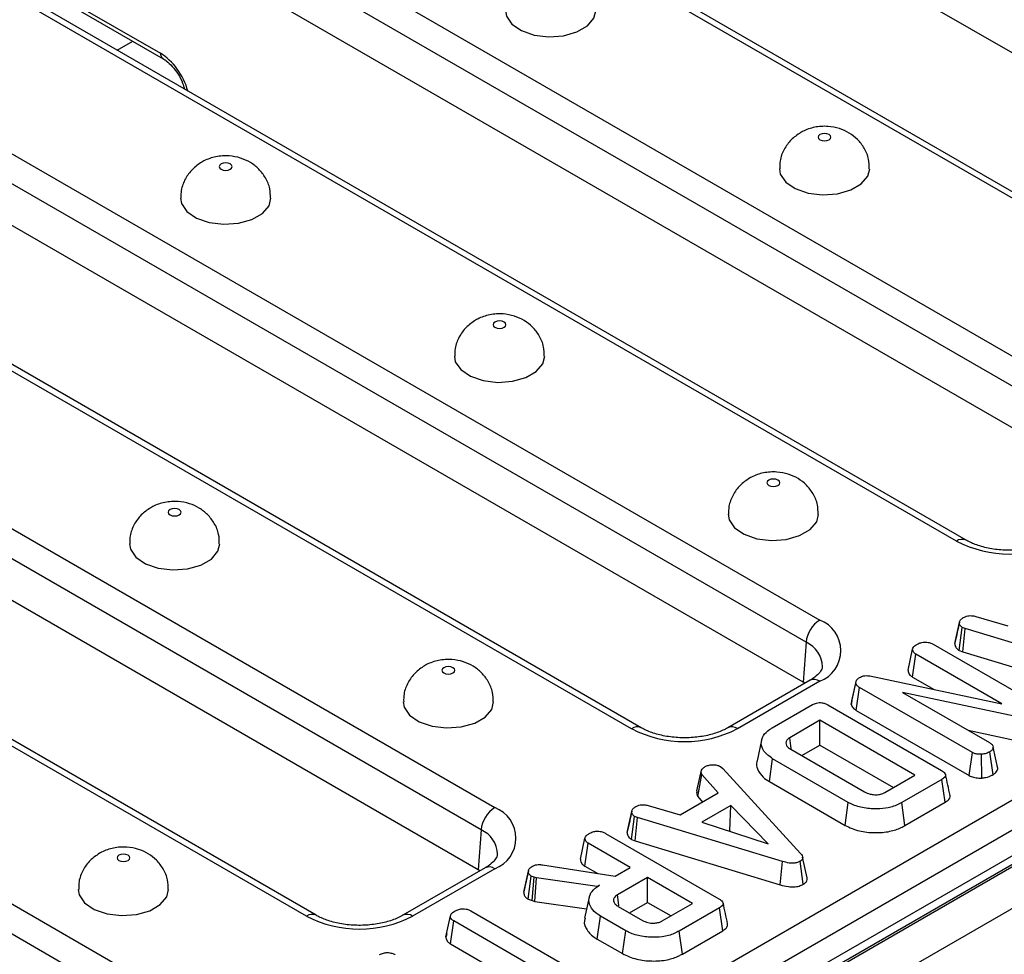
# Model space of a CAD drawing. Units: millimetres. Extents: x 40 to 2075, y 5 to 1455.
# Drawn here: x 740 to 787, y 312 to 357 of the extents above; entities that cross this region are included whole.
import ezdxf

# ---------------------------------------------------------------- set-up
doc = ezdxf.new("R2010")
doc.units = ezdxf.units.MM
doc.header["$LTSCALE"] = 5
doc.linetypes.add('SLD-Solid', pattern=[0])

msp = doc.modelspace()

# ---------------------------------------------------------------- linework, layer by layer
at = {"color": 7, "linetype": 'SLD-Solid', "lineweight": 25}
for p, q in [((1056.43, 472.104), (614.931, 217.294)), ((1057.055, 472.042), (615.556, 217.233)), ((615.644, 217.182), (1057.144, 471.991)), ((1058.028, 470.46), (616.528, 215.651)), ((809.065, 343.574), (758.187, 372.939)), ((800.751, 341.328), (749.873, 370.692)), ((801.22, 341.374), (750.341, 370.739)), ((747.818, 364.238), (794.133, 337.508)), ((793.473, 336.428), (747.158, 363.158)), ((793.332, 334.494), (747.263, 361.082)), ((785.018, 332.248), (740.373, 358.015)), ((785.487, 332.294), (740.841, 358.061)), ((742.037, 358.428), (746.48, 355.864)), ((742.166, 358.168), (746.609, 355.604)), ((730.84, 355.877), (778.4, 328.428)), ((777.739, 327.348), (730.179, 354.797)), ((777.599, 325.414), (730.104, 352.825)), ((769.285, 323.167), (718.407, 352.532)), ((769.754, 323.214), (718.875, 352.578)), ((711.788, 348.712), (762.667, 319.347)), ((762.006, 318.267), (711.128, 347.632)), ((761.866, 316.333), (710.987, 345.698)), ((657.435, 244.521), (832.362, 345.479)), ((833.022, 344.399), (658.095, 243.441)), ((753.552, 314.087), (702.673, 343.451)), ((754.021, 314.133), (703.142, 343.498)), ((696.055, 339.631), (746.934, 310.267)), ((746.273, 309.187), (695.395, 338.551)), ((785.954, 328.604), (787.51, 328.15)), ((784.941, 327.298), (785.161, 328.313)), ((785.165, 328.328), (785.082, 327.95)), ((785.153, 326.955), (785.3, 328.072)), ((785.442, 328.017), (785.3, 328.072)), ((785.33, 326.887), (785.442, 328.017)), ((792.453, 325.897), (785.442, 328.017)), ((777.739, 327.348), (777.599, 325.414)), ((783.892, 327.254), (789.354, 324.101)), ((782.675, 326.002), (782.897, 327.018)), ((782.893, 325.664), (783.053, 326.773)), ((787.214, 324.371), (783.053, 326.773)), ((785.153, 326.955), (785.33, 326.887)), ((785.33, 326.887), (792.348, 324.764)), ((780.826, 325.719), (787.214, 324.371)), ((782.893, 325.664), (783.935, 325.063)), ((777.931, 325.509), (773.954, 323.214)), ((778.4, 325.463), (774.422, 323.167)), ((777.68, 325.364), (777.599, 325.414)), ((779.928, 324.341), (780.151, 325.367)), ((779.962, 324.523), (780.178, 325.513)), ((780.151, 325.367), (780.178, 325.513)), ((780.172, 324.05), (780.331, 325.159)), ((785.79, 322.008), (780.331, 325.159)), ((788.718, 323.577), (782.416, 324.921)), ((782.416, 324.921), (786.625, 322.491)), ((776.097, 323.204), (778.049, 324.331)), ((778.8, 324.315), (784.292, 321.145)), ((779.962, 324.523), (779.928, 324.341)), ((780.172, 324.05), (785.639, 320.894)), ((778.411, 323.574), (776.948, 322.73)), ((783.01, 320.92), (778.411, 323.574)), ((778.411, 322.374), (778.411, 323.574)), ((785.593, 323.087), (788.65, 322.435)), ((775.583, 322.616), (775.365, 321.611)), ((777.528, 321.864), (778.411, 322.374)), ((778.411, 322.374), (781.969, 320.32)), ((787.021, 321.244), (786.799, 322.264)), ((777, 322.169), (780.574, 320.106)), ((785.639, 320.894), (785.79, 322.008)), ((786.255, 320.777), (786.232, 321.925)), ((786.795, 320.939), (786.638, 322.049)), ((773.613, 321.327), (773.715, 321.243)), ((775.962, 320.602), (776.12, 321.712)), ((779.783, 319.598), (776.12, 321.712)), ((787.016, 321.266), (786.988, 321.397)), ((772.456, 320.158), (772.674, 321.154)), ((772.492, 319.881), (772.695, 320.952)), ((773.481, 320.054), (772.695, 320.952)), ((773.715, 321.243), (777.475, 317.129)), ((781.546, 320.076), (783.01, 320.92)), ((775.962, 320.602), (779.628, 318.486)), ((784.32, 320.711), (782.368, 319.585)), ((784.479, 319.603), (784.32, 320.711)), ((771.649, 318.996), (773.481, 320.054)), ((772.492, 319.881), (772.724, 319.616)), ((770.094, 319.45), (771.649, 318.996)), ((774.096, 319.444), (772.696, 318.635)), ((774.047, 318.214), (774.096, 319.444)), ((775.904, 317.592), (774.096, 319.444)), ((779.628, 318.486), (779.783, 319.598)), ((782.522, 318.473), (782.368, 319.585)), ((782.522, 318.473), (784.479, 319.603)), ((769.08, 318.144), (769.301, 319.159)), ((769.304, 319.174), (769.221, 318.796)), ((769.292, 317.801), (769.439, 318.918)), ((769.581, 318.863), (769.439, 318.918)), ((769.469, 317.733), (769.581, 318.863)), ((776.592, 316.743), (769.581, 318.863)), ((772.696, 318.635), (775.904, 317.592)), ((762.006, 318.267), (761.866, 316.333)), ((768.031, 318.099), (773.523, 314.93)), ((774.027, 318.203), (774.047, 318.214)), ((774.047, 318.214), (774.073, 318.187)), ((766.815, 316.848), (767.036, 317.864)), ((767.032, 316.51), (767.193, 317.618)), ((769.231, 316.442), (767.193, 317.618)), ((769.292, 317.801), (769.469, 317.733)), ((769.469, 317.733), (776.487, 315.61)), ((764.976, 316.577), (768.498, 316.019)), ((776.487, 315.61), (776.592, 316.743)), ((777.605, 315.635), (777.449, 316.746)), ((762.198, 316.429), (758.221, 314.133)), ((762.667, 316.383), (758.689, 314.087)), ((761.947, 316.284), (761.866, 316.333)), ((764.073, 315.246), (764.294, 316.264)), ((764.298, 316.288), (764.191, 315.789)), ((767.032, 316.51), (767.65, 316.153)), ((768.498, 316.019), (769.231, 316.442)), ((764.28, 314.912), (764.424, 316.031)), ((764.578, 315.977), (764.424, 316.031)), ((764.473, 314.844), (764.578, 315.977)), ((764.688, 315.947), (764.578, 315.977)), ((764.613, 314.806), (764.688, 315.947)), ((767.631, 315.519), (764.688, 315.947)), ((767.744, 315.584), (767.631, 315.519)), ((770.067, 315.96), (768.603, 315.115)), ((772.241, 314.705), (770.067, 315.96)), ((770.067, 314.759), (770.067, 315.96)), ((767.632, 315.508), (767.631, 315.519)), ((764.28, 314.912), (764.473, 314.844)), ((764.473, 314.844), (764.613, 314.806)), ((764.613, 314.806), (767.115, 314.442)), ((767.238, 315.007), (767.019, 314.001)), ((769.184, 314.249), (770.067, 314.759)), ((770.067, 314.759), (771.2, 314.105)), ((770.777, 313.861), (772.241, 314.705)), ((761.514, 314.343), (766.563, 311.428)), ((768.645, 314.56), (769.816, 313.885)), ((773.551, 314.496), (771.599, 313.37)), ((773.71, 313.387), (773.551, 314.496)), ((760.303, 313.09), (760.524, 314.106)), ((760.518, 312.752), (760.678, 313.86)), ((765.727, 310.946), (760.678, 313.86)), ((767.624, 312.984), (767.782, 314.094)), ((769.007, 313.386), (767.782, 314.094)), ((760.339, 313.256), (760.307, 313.109)), ((768.853, 312.275), (769.007, 313.386)), ((771.753, 312.258), (771.599, 313.37)), ((771.753, 312.258), (773.71, 313.387)), ((760.518, 312.752), (764.692, 310.343)), ((767.624, 312.984), (768.853, 312.275))]:
    msp.add_line(p, q, dxfattribs=at)
at = {"color": 8, "linetype": 'SLD-Solid', "lineweight": 25}
msp.add_line((744.391, 356.012), (745.146, 356.448), dxfattribs=at)
at = {"color": 7, "linetype": 'SLD-Solid', "lineweight": 25, "flags": 128}
for points in [[(763.186, 357.929), (763.233, 357.667), (763.495, 357.28), (763.96, 356.963), (764.579, 356.75), (765.283, 356.665), (765.998, 356.716), (766.645, 356.899), (767.154, 357.193), (767.47, 357.566), (767.561, 357.926)], [(778.411, 351.933), (778.343, 351.874), (778.32, 351.805), (778.343, 351.736), (778.411, 351.678), (778.512, 351.639), (778.632, 351.625), (778.752, 351.639), (778.853, 351.678), (778.921, 351.736), (778.945, 351.805), (778.921, 351.874), (778.853, 351.933), (778.752, 351.972), (778.632, 351.986), (778.512, 351.972), (778.411, 351.933)], [(749.42, 350.505), (749.352, 350.446), (749.328, 350.377), (749.352, 350.308), (749.42, 350.25), (749.521, 350.21), (749.641, 350.197), (749.76, 350.21), (749.862, 350.25), (749.929, 350.308), (749.953, 350.377), (749.929, 350.446), (749.862, 350.505), (749.76, 350.544), (749.641, 350.557), (749.521, 350.544), (749.42, 350.505)], [(776.445, 350.277), (776.491, 350.015), (776.753, 349.628), (777.218, 349.311), (777.837, 349.098), (778.542, 349.013), (779.256, 349.064), (779.903, 349.247), (780.412, 349.541), (780.729, 349.914), (780.82, 350.274)], [(747.453, 348.848), (747.5, 348.587), (747.761, 348.2), (748.227, 347.882), (748.845, 347.67), (749.55, 347.584), (750.265, 347.636), (750.912, 347.818), (751.421, 348.112), (751.737, 348.486), (751.828, 348.846)], [(762.678, 342.853), (762.61, 342.794), (762.586, 342.725), (762.61, 342.656), (762.678, 342.598), (762.779, 342.558), (762.899, 342.545), (763.018, 342.558), (763.12, 342.598), (763.188, 342.656), (763.211, 342.725), (763.188, 342.794), (763.12, 342.853), (763.018, 342.892), (762.899, 342.905), (762.779, 342.892), (762.678, 342.853)], [(760.711, 341.196), (760.758, 340.935), (761.02, 340.548), (761.485, 340.231), (762.104, 340.018), (762.808, 339.932), (763.523, 339.984), (764.17, 340.166), (764.679, 340.46), (764.995, 340.834), (765.086, 341.194)], [(775.936, 335.201), (775.868, 335.142), (775.845, 335.073), (775.868, 335.004), (775.936, 334.946), (776.038, 334.907), (776.157, 334.893), (776.277, 334.907), (776.378, 334.946), (776.446, 335.004), (776.47, 335.073), (776.446, 335.142), (776.378, 335.201), (776.277, 335.24), (776.157, 335.254), (776.038, 335.24), (775.936, 335.201)], [(746.945, 333.772), (746.877, 333.714), (746.853, 333.645), (746.877, 333.576), (746.945, 333.517), (747.046, 333.478), (747.166, 333.464), (747.285, 333.478), (747.387, 333.517), (747.454, 333.576), (747.478, 333.645), (747.454, 333.714), (747.387, 333.772), (747.285, 333.811), (747.166, 333.825), (747.046, 333.811), (746.945, 333.772)], [(773.97, 333.545), (774.016, 333.283), (774.278, 332.896), (774.743, 332.579), (775.362, 332.366), (776.067, 332.281), (776.781, 332.332), (777.428, 332.514), (777.937, 332.808), (778.254, 333.182), (778.345, 333.542)], [(744.978, 332.116), (745.025, 331.855), (745.287, 331.467), (745.752, 331.15), (746.371, 330.937), (747.075, 330.852), (747.79, 330.904), (748.437, 331.086), (748.946, 331.38), (749.262, 331.753), (749.353, 332.113)], [(760.203, 326.12), (760.135, 326.062), (760.112, 325.993), (760.135, 325.924), (760.203, 325.865), (760.304, 325.826), (760.424, 325.813), (760.544, 325.826), (760.645, 325.865), (760.713, 325.924), (760.737, 325.993), (760.713, 326.062), (760.645, 326.12), (760.544, 326.159), (760.424, 326.173), (760.304, 326.159), (760.203, 326.12)], [(758.237, 324.464), (758.283, 324.203), (758.545, 323.815), (759.01, 323.498), (759.629, 323.286), (760.334, 323.2), (761.048, 323.252), (761.695, 323.434), (762.204, 323.728), (762.521, 324.101), (762.612, 324.461)], [(777.025, 322.199), (777.006, 322.329), (776.948, 322.73)], [(744.47, 317.04), (744.402, 316.982), (744.378, 316.913), (744.402, 316.844), (744.47, 316.785), (744.571, 316.746), (744.691, 316.732), (744.81, 316.746), (744.912, 316.785), (744.98, 316.844), (745.003, 316.913), (744.98, 316.982), (744.912, 317.04), (744.81, 317.079), (744.691, 317.093), (744.571, 317.079), (744.47, 317.04)], [(777.793, 315.941), (777.683, 316.445), (777.573, 316.95)], [(742.503, 315.384), (742.55, 315.122), (742.812, 314.735), (743.277, 314.418), (743.896, 314.205), (744.6, 314.12), (745.315, 314.171), (745.962, 314.354), (746.471, 314.648), (746.787, 315.021), (746.878, 315.381)], [(768.678, 314.598), (768.657, 314.744), (768.603, 315.115)]]:
    msp.add_lwpolyline(points, dxfattribs=at)
at = {"color": 8, "linetype": 'SLD-Solid', "lineweight": 25}
for centre, radius, start, end in [((746.781, 355.851), 0.301, 177.5411, 234.5204), ((785.292, 331.87), 0.466, 65.3709, 125.9693), ((777.225, 326.152), 1.302, 0.6033, 66.7033), ((778.127, 325.1), 0.454, 53.1121, 115.5861), ((769.558, 322.804), 0.454, 64.451, 126.8843), ((774.15, 322.805), 0.454, 53.0932, 115.7799), ((761.491, 317.072), 1.302, 0.6033, 66.7033), ((762.394, 316.019), 0.454, 53.1121, 115.5861), ((753.825, 313.724), 0.454, 64.451, 126.8843), ((758.417, 313.724), 0.454, 53.0932, 115.7799)]:
    msp.add_arc(centre, radius, start, end, dxfattribs=at)
at = {"color": 7, "linetype": 'SLD-Solid', "lineweight": 25}
for centre, radius, start, end in [((787.587, 337.206), 5.584, 242.616, 297.384), ((779.189, 327.203), 1.456, 122.7974, 174.3141), ((777.837, 326.945), 1.585, 290.7714, 69.2286), ((771.854, 328.126), 5.584, 242.616, 297.384), ((763.456, 318.123), 1.456, 122.7974, 174.3141), ((762.104, 317.865), 1.585, 290.7714, 69.2286), ((756.121, 319.046), 5.584, 242.616, 297.384)]:
    msp.add_arc(centre, radius, start, end, dxfattribs=at)
at = {"color": 8, "linetype": 'SLD-Solid', "lineweight": 25}
msp.add_ellipse((746.549, 354.373), major_axis=(-1.007, 1.583), ratio=0.546492, start_param=4.17855, end_param=5.474464, dxfattribs=at)
at = {"color": 7, "linetype": 'SLD-Solid', "lineweight": 25}
for points, knots in [([(746.609, 355.604), (746.66, 355.571), (746.802, 355.482), (747.067, 355.236), (747.349, 354.862), (747.56, 354.462), (747.617, 354.232), (747.64, 354.137)], [0, 0, 0, 0, 0.125171, 0.344235, 0.580971, 0.82707, 1, 1, 1, 1]), ([(780.798, 350.276), (780.796, 350.43), (780.792, 350.778), (780.578, 351.269), (780.25, 351.701), (779.835, 352.023), (779.348, 352.242), (778.776, 352.351), (778.16, 352.311), (777.719, 352.162), (777.507, 352.044), (777.474, 352.026)], [0, 0, 0, 0, 0.101467, 0.228375, 0.345416, 0.45828, 0.572771, 0.696512, 0.838897, 0.974891, 1, 1, 1, 1]), ([(777.474, 352.026), (777.314, 351.917), (776.996, 351.699), (776.658, 351.219), (776.462, 350.73), (776.464, 350.404), (776.465, 350.276)], [0, 0, 0, 0, 0.271534, 0.542759, 0.819431, 1, 1, 1, 1]), ([(751.806, 348.847), (751.805, 349.002), (751.8, 349.35), (751.587, 349.841), (751.259, 350.273), (750.843, 350.595), (750.356, 350.814), (749.784, 350.923), (749.169, 350.883), (748.728, 350.734), (748.516, 350.616), (748.482, 350.597)], [0, 0, 0, 0, 0.101467, 0.228375, 0.345416, 0.45828, 0.572771, 0.696512, 0.838897, 0.974891, 1, 1, 1, 1]), ([(748.482, 350.597), (748.323, 350.488), (748.004, 350.271), (747.667, 349.791), (747.471, 349.301), (747.473, 348.976), (747.474, 348.848)], [0, 0, 0, 0, 0.2715337, 0.5427586, 0.8194313, 1, 1, 1, 1]), ([(765.065, 341.196), (765.063, 341.35), (765.059, 341.698), (764.845, 342.189), (764.517, 342.621), (764.102, 342.943), (763.614, 343.162), (763.043, 343.271), (762.427, 343.231), (761.986, 343.082), (761.774, 342.964), (761.741, 342.945)], [0, 0, 0, 0, 0.101467, 0.228375, 0.345416, 0.45828, 0.572771, 0.696512, 0.838897, 0.974891, 1, 1, 1, 1]), ([(761.741, 342.945), (761.581, 342.836), (761.263, 342.619), (760.925, 342.139), (760.729, 341.649), (760.731, 341.324), (760.732, 341.196)], [0, 0, 0, 0, 0.271534, 0.542759, 0.819431, 1, 1, 1, 1]), ([(778.323, 333.544), (778.321, 333.698), (778.317, 334.046), (778.103, 334.537), (777.775, 334.969), (777.36, 335.291), (776.873, 335.51), (776.301, 335.619), (775.685, 335.579), (775.245, 335.43), (775.032, 335.312), (774.999, 335.293)], [0, 0, 0, 0, 0.101467, 0.228375, 0.345416, 0.45828, 0.572771, 0.696512, 0.838897, 0.974891, 1, 1, 1, 1]), ([(774.999, 335.293), (774.84, 335.185), (774.521, 334.967), (774.183, 334.487), (773.987, 333.997), (773.989, 333.672), (773.99, 333.544)], [0, 0, 0, 0, 0.2715337, 0.5427586, 0.8194313, 1, 1, 1, 1]), ([(749.332, 332.115), (749.33, 332.27), (749.326, 332.618), (749.112, 333.108), (748.784, 333.54), (748.368, 333.863), (747.881, 334.082), (747.31, 334.19), (746.694, 334.151), (746.253, 334.001), (746.041, 333.883), (746.008, 333.865)], [0, 0, 0, 0, 0.101467, 0.228375, 0.345416, 0.45828, 0.572771, 0.696512, 0.838897, 0.974891, 1, 1, 1, 1]), ([(746.008, 333.865), (745.848, 333.756), (745.53, 333.538), (745.192, 333.058), (744.996, 332.569), (744.998, 332.244), (744.999, 332.115)], [0, 0, 0, 0, 0.271534, 0.542759, 0.819431, 1, 1, 1, 1]), ([(789.687, 332.294), (789.607, 332.251), (789.371, 332.125), (788.871, 331.951), (788.186, 331.822), (787.449, 331.79), (786.719, 331.86), (786.07, 332.02), (785.681, 332.185), (785.513, 332.279), (785.487, 332.294)], [0, 0, 0, 0, 0.0765459, 0.2246107, 0.3753583, 0.5282177, 0.6817558, 0.8340632, 0.9742973, 1, 1, 1, 1]), ([(785.161, 328.313), (785.174, 328.356), (785.199, 328.442), (785.304, 328.515), (785.361, 328.55), (785.368, 328.555)], [0, 0, 0, 0, 0.466512, 0.935162, 1, 1, 1, 1]), ([(785.368, 328.555), (785.413, 328.576), (785.49, 328.613), (785.626, 328.643), (785.783, 328.639), (785.889, 328.617), (785.954, 328.604)], [0, 0, 0, 0, 0.27315, 0.471886, 0.672329, 1, 1, 1, 1]), ([(785.3, 328.072), (785.264, 328.1), (785.183, 328.163), (785.165, 328.252), (785.162, 328.304), (785.161, 328.313)], [0, 0, 0, 0, 0.396998, 0.895935, 1, 1, 1, 1]), ([(785.082, 327.95), (785.076, 327.918), (785.026, 327.691), (784.983, 327.493), (784.946, 327.323)], [0, 0, 0, 0, 0.138438, 1, 1, 1, 1]), ([(782.897, 327.018), (782.906, 327.05), (782.929, 327.126), (783.033, 327.203), (783.106, 327.248), (783.127, 327.261)], [0, 0, 0, 0, 0.336711, 0.812913, 1, 1, 1, 1]), ([(783.127, 327.261), (783.182, 327.287), (783.293, 327.339), (783.485, 327.363), (783.67, 327.348), (783.799, 327.305), (783.869, 327.266), (783.892, 327.254)], [0, 0, 0, 0, 0.2457551, 0.494288, 0.6616922, 0.8889092, 1, 1, 1, 1]), ([(784.941, 327.298), (784.943, 327.265), (784.948, 327.177), (785.009, 327.052), (785.112, 326.983), (785.153, 326.955)], [0, 0, 0, 0, 0.26854, 0.706988, 1, 1, 1, 1]), ([(783.053, 326.773), (783.017, 326.799), (782.935, 326.857), (782.903, 326.948), (782.898, 327.004), (782.897, 327.018)], [0, 0, 0, 0, 0.373376, 0.836335, 1, 1, 1, 1]), ([(759.266, 326.213), (759.106, 326.104), (758.788, 325.886), (758.45, 325.406), (758.254, 324.917), (758.256, 324.592), (758.257, 324.463)], [0, 0, 0, 0, 0.2715337, 0.5427586, 0.8194313, 1, 1, 1, 1]), ([(762.59, 324.463), (762.588, 324.618), (762.584, 324.966), (762.37, 325.457), (762.042, 325.888), (761.627, 326.211), (761.14, 326.43), (760.568, 326.538), (759.952, 326.499), (759.511, 326.35), (759.299, 326.232), (759.266, 326.213)], [0, 0, 0, 0, 0.1014669, 0.2283751, 0.3454157, 0.4582796, 0.5727714, 0.6965119, 0.8388975, 0.9748913, 1, 1, 1, 1]), ([(778.524, 326.155), (778.525, 326.154), (778.53, 326.11), (778.494, 326.019), (778.329, 325.786), (778.098, 325.607), (777.947, 325.519), (777.931, 325.509)], [0, 0, 0, 0, 0.008452, 0.353575, 0.661164, 0.964161, 1, 1, 1, 1]), ([(780.178, 325.513), (780.196, 325.537), (780.222, 325.575), (780.281, 325.617), (780.314, 325.637), (780.331, 325.648)], [0, 0, 0, 0, 0.487699, 0.742526, 1, 1, 1, 1]), ([(780.331, 325.648), (780.391, 325.676), (780.489, 325.722), (780.664, 325.741), (780.766, 325.729), (780.819, 325.72), (780.826, 325.719)], [0, 0, 0, 0, 0.424548, 0.692333, 0.960799, 1, 1, 1, 1]), ([(782.675, 326.002), (782.678, 325.978), (782.685, 325.897), (782.738, 325.773), (782.848, 325.696), (782.893, 325.664)], [0, 0, 0, 0, 0.196276, 0.667557, 1, 1, 1, 1]), ([(780.331, 325.159), (780.288, 325.188), (780.222, 325.232), (780.172, 325.306), (780.158, 325.347), (780.151, 325.367)], [0, 0, 0, 0, 0.475203, 0.734257, 1, 1, 1, 1]), ([(778.049, 324.331), (778.109, 324.361), (778.203, 324.407), (778.367, 324.435), (778.514, 324.428), (778.666, 324.387), (778.754, 324.34), (778.8, 324.315)], [0, 0, 0, 0, 0.272397, 0.427968, 0.583801, 0.778558, 1, 1, 1, 1]), ([(779.928, 324.341), (779.931, 324.331), (779.956, 324.257), (780.017, 324.149), (780.132, 324.075), (780.172, 324.05)], [0, 0, 0, 0, 0.090592, 0.686716, 1, 1, 1, 1]), ([(773.954, 323.214), (773.873, 323.171), (773.638, 323.044), (773.138, 322.87), (772.453, 322.742), (771.716, 322.71), (770.986, 322.78), (770.337, 322.94), (769.948, 323.105), (769.78, 323.199), (769.754, 323.214)], [0, 0, 0, 0, 0.0765459, 0.2246107, 0.3753583, 0.5282177, 0.6817558, 0.8340632, 0.9742973, 1, 1, 1, 1]), ([(776.12, 321.712), (775.959, 321.83), (775.662, 322.047), (775.539, 322.455), (775.622, 322.827), (775.879, 323.071), (776.055, 323.178), (776.097, 323.204)], [0, 0, 0, 0, 0.267633, 0.495461, 0.73141, 0.934686, 1, 1, 1, 1]), ([(776.948, 322.73), (776.896, 322.693), (776.793, 322.62), (776.753, 322.481), (776.784, 322.351), (776.876, 322.246), (776.963, 322.192), (777, 322.169)], [0, 0, 0, 0, 0.22261, 0.448602, 0.648803, 0.848632, 1, 1, 1, 1]), ([(786.625, 322.491), (786.669, 322.46), (786.756, 322.398), (786.789, 322.313), (786.798, 322.269), (786.799, 322.264)], [0, 0, 0, 0, 0.470492, 0.942564, 1, 1, 1, 1]), ([(786.799, 322.264), (786.79, 322.227), (786.777, 322.169), (786.712, 322.097), (786.663, 322.066), (786.638, 322.049)], [0, 0, 0, 0, 0.470895, 0.729427, 1, 1, 1, 1]), ([(786.232, 321.925), (786.158, 321.925), (786.028, 321.925), (785.877, 321.963), (785.813, 321.996), (785.79, 322.008)], [0, 0, 0, 0, 0.459674, 0.809998, 1, 1, 1, 1]), ([(786.638, 322.049), (786.582, 322.021), (786.496, 321.977), (786.353, 321.938), (786.273, 321.929), (786.232, 321.925)], [0, 0, 0, 0, 0.477555, 0.733402, 1, 1, 1, 1]), ([(772.674, 321.154), (772.695, 321.185), (772.727, 321.232), (772.795, 321.288), (772.831, 321.315), (772.849, 321.329)], [0, 0, 0, 0, 0.4889098, 0.7441042, 1, 1, 1, 1]), ([(772.849, 321.329), (772.898, 321.353), (772.997, 321.401), (773.137, 321.416), (773.211, 321.418), (773.22, 321.418)], [0, 0, 0, 0, 0.463556, 0.932057, 1, 1, 1, 1]), ([(773.22, 321.418), (773.287, 321.417), (773.422, 321.413), (773.545, 321.362), (773.604, 321.332), (773.613, 321.327)], [0, 0, 0, 0, 0.454953, 0.913783, 1, 1, 1, 1]), ([(775.374, 321.61), (775.368, 321.598), (775.308, 321.47), (775.385, 321.189), (775.584, 320.849), (775.855, 320.672), (775.962, 320.602)], [0, 0, 0, 0, 0.034479, 0.359835, 0.748634, 1, 1, 1, 1]), ([(772.695, 320.952), (772.681, 320.984), (772.659, 321.034), (772.665, 321.102), (772.671, 321.137), (772.674, 321.154)], [0, 0, 0, 0, 0.482549, 0.740672, 1, 1, 1, 1]), ([(784.292, 321.145), (784.36, 321.101), (784.456, 321.037), (784.503, 320.929), (784.482, 320.844), (784.413, 320.77), (784.347, 320.729), (784.32, 320.711)], [0, 0, 0, 0, 0.349069, 0.503971, 0.660003, 0.857463, 1, 1, 1, 1]), ([(784.711, 319.938), (784.675, 320.105), (784.602, 320.439), (784.529, 320.774), (784.493, 320.941)], [0, 0, 0, 0, 0.500001, 1, 1, 1, 1]), ([(785.639, 320.894), (785.705, 320.864), (785.84, 320.802), (786.066, 320.774), (786.204, 320.777), (786.255, 320.777)], [0, 0, 0, 0, 0.375331, 0.77045, 1, 1, 1, 1]), ([(786.255, 320.777), (786.321, 320.785), (786.5, 320.805), (786.675, 320.875), (786.777, 320.929), (786.795, 320.939)], [0, 0, 0, 0, 0.325536, 0.881057, 1, 1, 1, 1]), ([(786.795, 320.939), (786.845, 320.973), (786.968, 321.056), (787.007, 321.171), (787.02, 321.239), (787.021, 321.244)], [0, 0, 0, 0, 0.393352, 0.957558, 1, 1, 1, 1]), ([(772.456, 320.158), (772.453, 320.137), (772.444, 320.083), (772.436, 319.988), (772.473, 319.918), (772.492, 319.881)], [0, 0, 0, 0, 0.220957, 0.591215, 1, 1, 1, 1]), ([(780.574, 320.106), (780.657, 320.066), (780.801, 319.997), (781.064, 319.964), (781.299, 319.976), (781.456, 320.028), (781.529, 320.067), (781.546, 320.076)], [0, 0, 0, 0, 0.294006, 0.510705, 0.727147, 0.934115, 1, 1, 1, 1]), ([(784.479, 319.603), (784.544, 319.648), (784.654, 319.724), (784.723, 319.846), (784.708, 319.912), (784.702, 319.938)], [0, 0, 0, 0, 0.471178, 0.790398, 1, 1, 1, 1]), ([(769.301, 319.159), (769.313, 319.202), (769.338, 319.288), (769.443, 319.361), (769.5, 319.396), (769.507, 319.401)], [0, 0, 0, 0, 0.4665119, 0.9351624, 1, 1, 1, 1]), ([(769.507, 319.401), (769.552, 319.422), (769.629, 319.459), (769.765, 319.489), (769.922, 319.485), (770.028, 319.463), (770.094, 319.45)], [0, 0, 0, 0, 0.27315, 0.471886, 0.672329, 1, 1, 1, 1]), ([(782.368, 319.585), (782.2, 319.503), (781.892, 319.354), (781.272, 319.262), (780.631, 319.295), (780.105, 319.427), (779.859, 319.557), (779.783, 319.598)], [0, 0, 0, 0, 0.226999, 0.416598, 0.651643, 0.891657, 1, 1, 1, 1]), ([(769.439, 318.918), (769.403, 318.946), (769.322, 319.009), (769.304, 319.098), (769.301, 319.15), (769.301, 319.159)], [0, 0, 0, 0, 0.396998, 0.895935, 1, 1, 1, 1]), ([(769.221, 318.796), (769.215, 318.764), (769.165, 318.537), (769.122, 318.339), (769.085, 318.169)], [0, 0, 0, 0, 0.138438, 1, 1, 1, 1]), ([(779.628, 318.486), (779.849, 318.385), (780.271, 318.191), (781.06, 318.11), (781.775, 318.166), (782.25, 318.326), (782.463, 318.441), (782.522, 318.473)], [0, 0, 0, 0, 0.260305, 0.497412, 0.727051, 0.924445, 1, 1, 1, 1]), ([(767.036, 317.864), (767.042, 317.888), (767.056, 317.946), (767.142, 318.029), (767.224, 318.081), (767.266, 318.107)], [0, 0, 0, 0, 0.251359, 0.623042, 1, 1, 1, 1]), ([(767.266, 318.107), (767.329, 318.136), (767.439, 318.186), (767.626, 318.208), (767.797, 318.196), (767.931, 318.154), (768.005, 318.114), (768.031, 318.099)], [0, 0, 0, 0, 0.278835, 0.482713, 0.647432, 0.872202, 1, 1, 1, 1]), ([(769.08, 318.144), (769.082, 318.111), (769.087, 318.023), (769.148, 317.898), (769.251, 317.829), (769.292, 317.801)], [0, 0, 0, 0, 0.26854, 0.706988, 1, 1, 1, 1]), ([(767.193, 317.618), (767.167, 317.635), (767.103, 317.677), (767.048, 317.764), (767.04, 317.831), (767.036, 317.864)], [0, 0, 0, 0, 0.24993, 0.622929, 1, 1, 1, 1]), ([(743.533, 317.133), (743.373, 317.024), (743.055, 316.806), (742.717, 316.326), (742.521, 315.837), (742.523, 315.511), (742.524, 315.383)], [0, 0, 0, 0, 0.271534, 0.542759, 0.819431, 1, 1, 1, 1]), ([(746.857, 315.383), (746.855, 315.538), (746.851, 315.885), (746.637, 316.376), (746.309, 316.808), (745.894, 317.13), (745.406, 317.35), (744.835, 317.458), (744.219, 317.418), (743.778, 317.269), (743.566, 317.151), (743.533, 317.133)], [0, 0, 0, 0, 0.101467, 0.228375, 0.345416, 0.45828, 0.572771, 0.696512, 0.838897, 0.974891, 1, 1, 1, 1]), ([(762.791, 317.075), (762.791, 317.074), (762.797, 317.03), (762.761, 316.939), (762.596, 316.706), (762.365, 316.527), (762.214, 316.438), (762.198, 316.429)], [0, 0, 0, 0, 0.008452, 0.353575, 0.661164, 0.964161, 1, 1, 1, 1]), ([(777.475, 317.129), (777.502, 317.095), (777.555, 317.026), (777.585, 316.924), (777.558, 316.833), (777.5, 316.779), (777.459, 316.752), (777.449, 316.746)], [0, 0, 0, 0, 0.272037, 0.546502, 0.740297, 0.934766, 1, 1, 1, 1]), ([(764.501, 316.512), (764.546, 316.534), (764.625, 316.572), (764.796, 316.596), (764.908, 316.584), (764.976, 316.577)], [0, 0, 0, 0, 0.341747, 0.598584, 1, 1, 1, 1]), ([(766.815, 316.848), (766.819, 316.807), (766.83, 316.712), (766.907, 316.593), (767, 316.531), (767.032, 316.51)], [0, 0, 0, 0, 0.338834, 0.770496, 1, 1, 1, 1]), ([(777.449, 316.746), (777.393, 316.719), (777.291, 316.671), (777.1, 316.648), (776.861, 316.664), (776.7, 316.711), (776.592, 316.743)], [0, 0, 0, 0, 0.230852, 0.420998, 0.611074, 1, 1, 1, 1]), ([(764.294, 316.264), (764.3, 316.292), (764.314, 316.358), (764.392, 316.444), (764.469, 316.492), (764.501, 316.512)], [0, 0, 0, 0, 0.302011, 0.709215, 1, 1, 1, 1]), ([(764.424, 316.031), (764.394, 316.055), (764.336, 316.101), (764.303, 316.183), (764.297, 316.236), (764.294, 316.264)], [0, 0, 0, 0, 0.352828, 0.671634, 1, 1, 1, 1]), ([(764.191, 315.789), (764.189, 315.781), (764.147, 315.59), (764.113, 315.433), (764.08, 315.283)], [0, 0, 0, 0, 0.044481, 1, 1, 1, 1]), ([(767.782, 314.094), (767.642, 314.191), (767.363, 314.386), (767.208, 314.759), (767.236, 315.126), (767.461, 315.406), (767.669, 315.537), (767.744, 315.584)], [0, 0, 0, 0, 0.226595, 0.454755, 0.678264, 0.883745, 1, 1, 1, 1]), ([(776.487, 315.61), (776.615, 315.573), (776.823, 315.514), (777.146, 315.498), (777.406, 315.539), (777.543, 315.602), (777.605, 315.635), (777.605, 315.635)], [0, 0, 0, 0, 0.3513967, 0.5703167, 0.7901859, 0.9997407, 1, 1, 1, 1]), ([(777.605, 315.635), (777.654, 315.669), (777.748, 315.735), (777.802, 315.847), (777.79, 315.915), (777.786, 315.941)], [0, 0, 0, 0, 0.39179, 0.763554, 1, 1, 1, 1]), ([(764.073, 315.246), (764.076, 315.212), (764.085, 315.132), (764.139, 315.011), (764.236, 314.943), (764.28, 314.912)], [0, 0, 0, 0, 0.280433, 0.66876, 1, 1, 1, 1]), ([(768.603, 315.115), (768.546, 315.073), (768.436, 314.992), (768.403, 314.844), (768.451, 314.715), (768.544, 314.622), (768.619, 314.576), (768.645, 314.56)], [0, 0, 0, 0, 0.2584761, 0.4898022, 0.6942249, 0.8930787, 1, 1, 1, 1]), ([(773.523, 314.93), (773.59, 314.886), (773.687, 314.822), (773.734, 314.713), (773.713, 314.629), (773.644, 314.555), (773.578, 314.514), (773.551, 314.496)], [0, 0, 0, 0, 0.349069, 0.503971, 0.660003, 0.857463, 1, 1, 1, 1]), ([(773.942, 313.723), (773.905, 313.89), (773.833, 314.224), (773.76, 314.559), (773.724, 314.726)], [0, 0, 0, 0, 0.500001, 1, 1, 1, 1]), ([(760.524, 314.106), (760.531, 314.133), (760.548, 314.2), (760.643, 314.279), (760.721, 314.328), (760.752, 314.348)], [0, 0, 0, 0, 0.2894314, 0.7111465, 1, 1, 1, 1]), ([(760.752, 314.348), (760.808, 314.374), (760.918, 314.426), (761.112, 314.45), (761.297, 314.434), (761.425, 314.392), (761.493, 314.354), (761.514, 314.343)], [0, 0, 0, 0, 0.2472349, 0.4972619, 0.6669552, 0.8986538, 1, 1, 1, 1]), ([(758.221, 314.133), (758.14, 314.09), (757.905, 313.964), (757.404, 313.79), (756.72, 313.662), (755.982, 313.63), (755.252, 313.699), (754.604, 313.859), (754.215, 314.024), (754.047, 314.119), (754.021, 314.133)], [0, 0, 0, 0, 0.076546, 0.224611, 0.375358, 0.528218, 0.681756, 0.834063, 0.974297, 1, 1, 1, 1]), ([(760.678, 313.86), (760.644, 313.884), (760.565, 313.94), (760.529, 314.03), (760.525, 314.088), (760.524, 314.106)], [0, 0, 0, 0, 0.340075, 0.804116, 1, 1, 1, 1]), ([(767.051, 313.998), (767.033, 313.952), (766.958, 313.762), (767.105, 313.411), (767.384, 313.127), (767.594, 313.002), (767.624, 312.984)], [0, 0, 0, 0, 0.126338, 0.527279, 0.932569, 1, 1, 1, 1]), ([(769.816, 313.885), (769.901, 313.845), (770.062, 313.769), (770.341, 313.746), (770.567, 313.772), (770.699, 313.819), (770.762, 313.853), (770.777, 313.861)], [0, 0, 0, 0, 0.303354, 0.573256, 0.758097, 0.942629, 1, 1, 1, 1]), ([(773.71, 313.387), (773.775, 313.432), (773.885, 313.508), (773.954, 313.631), (773.939, 313.697), (773.933, 313.723)], [0, 0, 0, 0, 0.471178, 0.790398, 1, 1, 1, 1]), ([(771.599, 313.37), (771.435, 313.29), (771.106, 313.128), (770.443, 313.045), (769.773, 313.095), (769.284, 313.235), (769.064, 313.355), (769.007, 313.386)], [0, 0, 0, 0, 0.2215988, 0.4458413, 0.6836926, 0.9183353, 1, 1, 1, 1]), ([(760.303, 313.09), (760.305, 313.062), (760.311, 312.977), (760.37, 312.854), (760.476, 312.781), (760.518, 312.752)], [0, 0, 0, 0, 0.228921, 0.69603, 1, 1, 1, 1]), ([(757.082, 312.23), (757.145, 312.259), (757.255, 312.309), (757.443, 312.33), (757.614, 312.319), (757.747, 312.276), (757.821, 312.236), (757.847, 312.222)], [0, 0, 0, 0, 0.278835, 0.482713, 0.647432, 0.872202, 1, 1, 1, 1]), ([(768.853, 312.275), (769.072, 312.174), (769.489, 311.982), (770.276, 311.897), (771.001, 311.949), (771.482, 312.111), (771.696, 312.227), (771.753, 312.258)], [0, 0, 0, 0, 0.257752, 0.491828, 0.725802, 0.927704, 1, 1, 1, 1])]:
    msp.add_open_spline(points, degree=3, knots=knots, dxfattribs=at)

doc.saveas('drawing.dxf')
